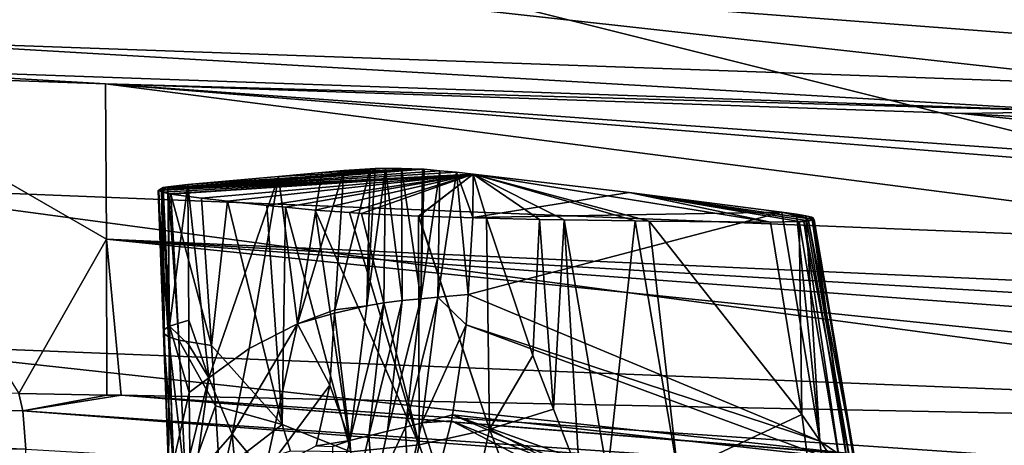
# Model space of a CAD drawing. Extents: x -847 to 847, y -417 to 417.
# Drawn here: x 147 to 225, y 297 to 330 of the extents above; entities that cross this region are included whole.
import ezdxf

# ---------------------------------------------------------------- set-up
doc = ezdxf.new("R2010")
doc.units = 0
doc.header["$MEASUREMENT"] = 0
doc.layers.add('LAYER00001', color=7, linetype='CONTINUOUS')
doc.layers.add('LAYER00006', color=7, linetype='CONTINUOUS')

msp = doc.modelspace()

# ---------------------------------------------------------------- linework, layer by layer
at = {"layer": 'LAYER00001', "color": 7}
for points in [[(132.828, 344.667, 50.515), (264.095, 311.862, 35.25), (132.093, 317.15, 35.25)], [(265.564, 339.349, 50.515), (264.095, 311.862, 35.25), (132.828, 344.667, 50.515)], [(134.319, 328.738, 493.608), (237.706, 325.083, 496.487), (142.39, 335.646, 533.567)], [(142.39, 335.646, 533.567), (237.706, 325.083, 496.487), (245.729, 327.747, 517.391)], [(142.39, 335.646, 533.567), (245.729, 327.747, 517.391), (254.854, 331.441, 536.298)], [(131.265, 326.59, 471.455), (231.039, 323.095, 473.859), (134.319, 328.738, 493.608)], [(134.319, 328.738, 493.608), (231.039, 323.095, 473.859), (237.706, 325.083, 496.487)], [(130.755, 326.074, 466.997), (153.422, 325.288, 466.997), (131.265, 326.59, 471.455)], [(131.265, 326.59, 471.455), (153.422, 325.288, 466.997), (231.039, 323.095, 473.859)], [(153.48, 312.981, 335.626), (153.422, 325.288, 466.997), (130.755, 326.074, 466.997)], [(153.48, 312.981, 335.626), (130.755, 326.074, 466.997), (146.529, 300.762, 204.776)], [(300.081, 306.344, 354.816), (153.422, 325.288, 466.997), (153.48, 312.981, 335.626)], [(300.081, 306.344, 354.816), (297.183, 313.65, 417.81), (153.422, 325.288, 466.997)], [(153.422, 325.288, 466.997), (297.183, 313.65, 417.81), (296.612, 315.006, 430.233)], [(153.422, 325.288, 466.997), (296.612, 315.006, 430.233), (221.261, 322.937, 466.998)], [(153.422, 325.288, 466.997), (221.261, 322.937, 466.998), (231.039, 323.095, 473.859)], [(231.039, 323.095, 473.859), (221.261, 322.937, 466.998), (229.376, 322.479, 466.997)], [(221.261, 322.937, 466.998), (296.612, 315.006, 430.233), (229.376, 322.479, 466.997)], [(132.093, 317.15, 35.25), (263.436, 299.528, 26.718), (131.763, 304.804, 26.718)], [(264.095, 311.862, 35.25), (263.436, 299.528, 26.718), (132.093, 317.15, 35.25)], [(153.522, 300.628, 204.958), (153.48, 312.981, 335.626), (146.529, 300.762, 204.776)], [(154.639, 300.606, 204.987), (303.549, 297.597, 279.409), (153.48, 312.981, 335.626)], [(154.639, 300.606, 204.987), (153.48, 312.981, 335.626), (153.522, 300.628, 204.958)], [(303.549, 297.597, 279.409), (301.815, 301.97, 317.112), (153.48, 312.981, 335.626)], [(153.48, 312.981, 335.626), (301.815, 301.97, 317.112), (300.885, 304.315, 337.329)], [(153.48, 312.981, 335.626), (300.885, 304.315, 337.329), (300.081, 306.344, 354.816)], [(131.763, 304.804, 26.718), (262.953, 290.479, 15.251), (131.521, 295.744, 15.251)], [(263.436, 299.528, 26.718), (262.953, 290.479, 15.251), (131.763, 304.804, 26.718)], [(-12.927, 298.972, 173.671), (147.087, 296.332, 177.901), (-13.257, 302.009, 186.825)], [(-13.257, 302.009, 186.825), (147.087, 296.332, 177.901), (146.845, 299.378, 191.021)], [(-13.257, 302.009, 186.825), (146.845, 299.378, 191.021), (146.529, 300.762, 204.776)], [(146.529, 300.762, 204.776), (146.845, 299.378, 191.021), (153.522, 300.628, 204.958)], [(154.639, 300.606, 204.987), (153.522, 300.628, 204.958), (146.845, 299.378, 191.021)], [(146.845, 299.378, 191.021), (306.975, 288.277, 195.634), (154.639, 300.606, 204.987)], [(154.639, 300.606, 204.987), (306.975, 288.277, 195.634), (306.967, 288.36, 196.209)], [(154.639, 300.606, 204.987), (306.967, 288.36, 196.209), (306.779, 290.229, 209.215)], [(306.779, 290.229, 209.215), (303.549, 297.597, 279.409), (154.639, 300.606, 204.987)], [(-12.625, 293.606, 161.878), (147.207, 290.963, 166.125), (-12.927, 298.972, 173.671)], [(-12.927, 298.972, 173.671), (147.207, 290.963, 166.125), (147.087, 296.332, 177.901)], [(147.087, 296.332, 177.901), (307.095, 287.09, 187.374), (146.845, 299.378, 191.021)], [(146.845, 299.378, 191.021), (307.095, 287.09, 187.374), (306.975, 288.277, 195.634)]]:
    msp.add_3dface(points, dxfattribs=at)
at = {"layer": 'LAYER00006', "color": 253}
for points in [[(157.631, 316.861, 376.867), (178.522, 318.518, 401.925), (178.662, 318.513, 401.921)], [(157.854, 316.997, 378.343), (178.522, 318.518, 401.925), (157.631, 316.861, 376.867)], [(157.631, 316.861, 376.867), (178.662, 318.513, 401.921), (179.913, 318.403, 401.324)], [(181.224, 318.289, 400.7), (157.631, 316.861, 376.867), (179.913, 318.403, 401.324)], [(157.854, 316.997, 378.343), (158.106, 317.055, 379.032), (178.522, 318.518, 401.925)], [(158.106, 317.055, 379.032), (159.946, 317.304, 382.276), (178.522, 318.518, 401.925)], [(159.946, 317.304, 382.276), (167.13, 317.945, 391.588), (178.522, 318.518, 401.925)], [(178.522, 318.518, 401.925), (167.13, 317.945, 391.588), (170.561, 318.251, 396.036)], [(168.635, 306.272, 395.472), (171.579, 307.373, 399.912), (172.307, 318.407, 398.299)], [(172.307, 318.407, 398.299), (170.561, 318.251, 396.036), (168.635, 306.272, 395.472)], [(178.522, 318.518, 401.925), (170.561, 318.251, 396.036), (175.606, 318.58, 401.376)], [(175.606, 318.58, 401.376), (170.561, 318.251, 396.036), (172.307, 318.407, 398.299)], [(171.579, 307.373, 399.912), (174.116, 307.695, 402.266), (174.377, 318.546, 400.542)], [(171.579, 307.373, 399.912), (174.377, 318.546, 400.542), (172.307, 318.407, 398.299)], [(175.606, 318.58, 401.376), (172.307, 318.407, 398.299), (174.377, 318.546, 400.542)], [(175.606, 318.58, 401.376), (174.116, 307.695, 402.266), (175.479, 307.923, 403.044)], [(174.789, 318.574, 400.988), (174.116, 307.695, 402.266), (175.606, 318.58, 401.376)], [(174.789, 318.574, 400.988), (174.377, 318.546, 400.542), (174.116, 307.695, 402.266)], [(174.377, 318.546, 400.542), (174.789, 318.574, 400.988), (175.606, 318.58, 401.376)], [(175.606, 318.58, 401.376), (175.479, 307.923, 403.044), (176.931, 308.112, 403.36)], [(175.606, 318.58, 401.376), (176.931, 308.112, 403.36), (176.862, 318.589, 401.971)], [(175.606, 318.58, 401.376), (176.862, 318.589, 401.971), (178.522, 318.518, 401.925)], [(176.862, 318.589, 401.971), (176.931, 308.112, 403.36), (178.388, 308.261, 403.202)], [(176.862, 318.589, 401.971), (178.388, 308.261, 403.202), (178.522, 318.518, 401.925)], [(178.388, 308.261, 403.202), (178.662, 318.513, 401.921), (178.522, 318.518, 401.925)], [(178.388, 308.261, 403.202), (179.913, 318.403, 401.324), (178.662, 318.513, 401.921)], [(179.753, 308.378, 402.659), (179.913, 318.403, 401.324), (178.388, 308.261, 403.202)], [(179.753, 308.378, 402.659), (181.224, 318.289, 400.7), (179.913, 318.403, 401.324)], [(182.544, 318.142, 399.748), (157.582, 316.831, 376.542), (157.631, 316.861, 376.867)], [(157.973, 316.71, 375.453), (157.582, 316.831, 376.542), (182.544, 318.142, 399.748)], [(182.544, 318.142, 399.748), (157.631, 316.861, 376.867), (181.224, 318.289, 400.7)], [(182.544, 318.142, 399.748), (158.423, 316.572, 374.199), (157.973, 316.71, 375.453)], [(182.544, 318.142, 399.748), (158.583, 316.55, 374.04), (158.423, 316.572, 374.199)], [(161.03, 316.222, 371.616), (158.583, 316.55, 374.04), (182.544, 318.142, 399.748)], [(161.609, 301.993, 386.571), (167.13, 317.945, 391.588), (159.946, 317.304, 382.276)], [(182.544, 318.142, 399.748), (163.067, 315.991, 370.037), (161.03, 316.222, 371.616)], [(161.609, 301.993, 386.571), (164.79, 304.317, 390.569), (167.13, 317.945, 391.588)], [(182.544, 318.142, 399.748), (166.183, 315.645, 367.749), (163.067, 315.991, 370.037)], [(168.635, 306.272, 395.472), (167.13, 317.945, 391.588), (164.79, 304.317, 390.569)], [(167.673, 315.504, 366.923), (166.183, 315.645, 367.749), (182.544, 318.142, 399.748)], [(168.635, 306.272, 395.472), (170.561, 318.251, 396.036), (167.13, 317.945, 391.588)], [(182.544, 318.142, 399.748), (170.03, 315.281, 365.614), (167.673, 315.504, 366.923)], [(182.544, 318.142, 399.748), (172.74, 315.086, 364.767), (170.03, 315.281, 365.614)], [(173.695, 315.017, 364.469), (172.74, 315.086, 364.767), (182.544, 318.142, 399.748)], [(182.544, 318.142, 399.748), (178.219, 314.794, 364.147), (173.695, 315.017, 364.469)], [(182.544, 318.142, 399.748), (178.236, 314.793, 364.149), (178.219, 314.794, 364.147)], [(183.596, 314.636, 364.921), (178.236, 314.793, 364.149), (182.544, 318.142, 399.748)], [(182.152, 308.588, 401.048), (181.224, 318.289, 400.7), (179.753, 308.378, 402.659)], [(182.53, 314.695, 400.121), (181.224, 318.289, 400.7), (182.152, 308.588, 401.048)], [(182.53, 314.695, 400.121), (182.544, 318.142, 399.748), (181.224, 318.289, 400.7)], [(182.53, 314.695, 400.121), (194.899, 316.675, 390.346), (182.544, 318.142, 399.748)], [(206.119, 314.329, 372.407), (182.544, 318.142, 399.748), (194.899, 316.675, 390.346)], [(196.508, 314.401, 368.494), (182.544, 318.142, 399.748), (206.119, 314.329, 372.407)], [(196.508, 314.401, 368.494), (195.399, 314.419, 368.161), (182.544, 318.142, 399.748)], [(195.399, 314.419, 368.161), (189.768, 314.511, 366.473), (182.544, 318.142, 399.748)], [(182.544, 318.142, 399.748), (189.768, 314.511, 366.473), (187.809, 314.544, 365.885)], [(182.544, 318.142, 399.748), (187.809, 314.544, 365.885), (183.596, 314.636, 364.921)], [(158.009, 305.523, 378.482), (157.631, 316.861, 376.867), (157.582, 316.831, 376.542)], [(158.396, 305.233, 377.065), (158.009, 305.523, 378.482), (157.582, 316.831, 376.542)], [(158.396, 305.233, 377.065), (157.582, 316.831, 376.542), (157.973, 316.71, 375.453)], [(158.056, 305.816, 379.894), (157.854, 316.997, 378.343), (157.631, 316.861, 376.867)], [(157.631, 316.861, 376.867), (158.009, 305.523, 378.482), (158.056, 305.816, 379.894)], [(158.056, 305.816, 379.894), (157.967, 317.066, 379.092), (157.854, 316.997, 378.343)], [(157.967, 317.066, 379.092), (158.106, 317.055, 379.032), (157.854, 316.997, 378.343)], [(157.967, 317.066, 379.092), (158.358, 317.113, 379.721), (158.106, 317.055, 379.032)], [(158.475, 306.093, 381.234), (158.358, 317.113, 379.721), (157.967, 317.066, 379.092)], [(158.056, 305.816, 379.894), (158.475, 306.093, 381.234), (157.967, 317.066, 379.092)], [(158.106, 317.055, 379.032), (158.358, 317.113, 379.721), (159.946, 317.304, 382.276)], [(158.475, 306.093, 381.234), (159.946, 317.304, 382.276), (158.358, 317.113, 379.721)], [(160.006, 306.555, 383.669), (159.946, 317.304, 382.276), (158.475, 306.093, 381.234)], [(159.946, 317.304, 382.276), (160.006, 306.555, 383.669), (161.609, 301.993, 386.571)], [(158.396, 305.233, 377.065), (157.973, 316.71, 375.453), (158.423, 316.572, 374.199)], [(159.227, 304.963, 375.714), (158.396, 305.233, 377.065), (158.423, 316.572, 374.199)], [(159.227, 304.963, 375.714), (158.423, 316.572, 374.199), (158.583, 316.55, 374.04)], [(161.807, 304.556, 373.406), (159.227, 304.963, 375.714), (158.583, 316.55, 374.04)], [(161.807, 304.556, 373.406), (158.583, 316.55, 374.04), (161.03, 316.222, 371.616)], [(161.03, 316.222, 371.616), (163.067, 315.991, 370.037), (161.807, 304.556, 373.406)], [(182.53, 314.695, 400.121), (207.022, 315.124, 380.658), (194.899, 316.675, 390.346)], [(209.025, 314.627, 376.759), (194.899, 316.675, 390.346), (207.022, 315.124, 380.658)], [(209.132, 314.438, 374.959), (194.899, 316.675, 390.346), (209.025, 314.627, 376.759)], [(208.385, 314.372, 373.943), (194.899, 316.675, 390.346), (209.132, 314.438, 374.959)], [(206.119, 314.329, 372.407), (194.899, 316.675, 390.346), (208.385, 314.372, 373.943)], [(161.807, 304.556, 373.406), (163.067, 315.991, 370.037), (167.411, 298.286, 370.239)], [(163.067, 315.991, 370.037), (166.183, 315.645, 367.749), (167.411, 298.286, 370.239)], [(167.411, 298.286, 370.239), (166.183, 315.645, 367.749), (167.673, 315.504, 366.923)], [(167.411, 298.286, 370.239), (167.673, 315.504, 366.923), (172.863, 296.129, 366.903)], [(170.03, 315.281, 365.614), (172.863, 296.129, 366.903), (167.673, 315.504, 366.923)], [(170.03, 315.281, 365.614), (172.74, 315.086, 364.767), (178.277, 296.676, 364.687)], [(178.277, 296.676, 364.687), (172.863, 296.129, 366.903), (170.03, 315.281, 365.614)], [(178.277, 296.676, 364.687), (172.74, 315.086, 364.767), (173.695, 315.017, 364.469)], [(173.695, 315.017, 364.469), (178.219, 314.794, 364.147), (178.277, 296.676, 364.687)], [(178.219, 314.794, 364.147), (178.236, 314.793, 364.149), (183.843, 297.913, 364.165)], [(178.277, 296.676, 364.687), (178.219, 314.794, 364.147), (183.843, 297.913, 364.165)], [(183.843, 297.913, 364.165), (178.236, 314.793, 364.149), (183.596, 314.636, 364.921)], [(182.152, 308.588, 401.048), (210.014, 296.985, 380.058), (207.022, 315.124, 380.658)], [(182.152, 308.588, 401.048), (207.022, 315.124, 380.658), (182.53, 314.695, 400.121)], [(187.809, 314.544, 365.885), (187.278, 303.772, 364.922), (183.596, 314.636, 364.921)], [(183.843, 297.913, 364.165), (183.596, 314.636, 364.921), (187.278, 303.772, 364.922)], [(187.809, 314.544, 365.885), (188.925, 299.516, 365.109), (187.278, 303.772, 364.922)], [(189.768, 314.511, 366.473), (188.925, 299.516, 365.109), (187.809, 314.544, 365.885)], [(189.768, 314.511, 366.473), (190.973, 294.227, 365.341), (188.925, 299.516, 365.109)], [(195.399, 314.419, 368.161), (193.196, 294.3, 365.889), (189.768, 314.511, 366.473)], [(193.196, 294.3, 365.889), (190.973, 294.227, 365.341), (189.768, 314.511, 366.473)], [(210.014, 296.985, 380.058), (208.18, 314.963, 379.64), (207.022, 315.124, 380.658)], [(207.022, 315.124, 380.658), (208.18, 314.963, 379.64), (209.025, 314.627, 376.759)], [(210.014, 296.985, 380.058), (208.918, 314.816, 378.559), (208.18, 314.963, 379.64)], [(209.025, 314.627, 376.759), (208.18, 314.963, 379.64), (208.918, 314.816, 378.559)], [(212.161, 295.529, 377.991), (209.388, 314.722, 377.871), (208.918, 314.816, 378.559)], [(212.161, 295.529, 377.991), (208.918, 314.816, 378.559), (210.014, 296.985, 380.058)], [(209.025, 314.627, 376.759), (208.918, 314.816, 378.559), (209.388, 314.722, 377.871)], [(209.501, 314.682, 377.533), (209.025, 314.627, 376.759), (209.388, 314.722, 377.871)], [(209.55, 314.536, 376.123), (209.025, 314.627, 376.759), (209.501, 314.682, 377.533)], [(209.55, 314.536, 376.123), (209.132, 314.438, 374.959), (209.025, 314.627, 376.759)], [(209.561, 314.504, 375.817), (209.132, 314.438, 374.959), (209.55, 314.536, 376.123)], [(209.561, 314.504, 375.817), (212.862, 295.04, 375.545), (209.132, 314.438, 374.959)], [(209.501, 314.682, 377.533), (209.388, 314.722, 377.871), (212.161, 295.529, 377.991)], [(212.862, 295.04, 375.545), (209.501, 314.682, 377.533), (212.73, 295.302, 376.787)], [(212.73, 295.302, 376.787), (209.501, 314.682, 377.533), (212.161, 295.529, 377.991)], [(212.862, 295.04, 375.545), (209.55, 314.536, 376.123), (209.501, 314.682, 377.533)], [(209.561, 314.504, 375.817), (209.55, 314.536, 376.123), (212.862, 295.04, 375.545)], [(195.399, 314.419, 368.161), (198.769, 294.481, 367.612), (193.196, 294.3, 365.889)], [(196.508, 314.401, 368.494), (198.769, 294.481, 367.612), (195.399, 314.419, 368.161)], [(206.119, 314.329, 372.407), (208.59, 299.079, 371.892), (196.508, 314.401, 368.494)], [(196.508, 314.401, 368.494), (208.59, 299.079, 371.892), (198.769, 294.481, 367.612)], [(208.385, 314.372, 373.943), (208.59, 299.079, 371.892), (206.119, 314.329, 372.407)], [(208.385, 314.372, 373.943), (209.132, 314.438, 374.959), (208.747, 314.379, 374.188)], [(208.747, 314.379, 374.188), (211.722, 294.575, 373.33), (208.385, 314.372, 373.943)], [(208.385, 314.372, 373.943), (211.722, 294.575, 373.33), (208.59, 299.079, 371.892)], [(209.132, 314.438, 374.959), (212.519, 294.785, 374.364), (208.747, 314.379, 374.188)], [(208.747, 314.379, 374.188), (212.519, 294.785, 374.364), (211.722, 294.575, 373.33)], [(209.132, 314.438, 374.959), (212.862, 295.04, 375.545), (212.519, 294.785, 374.364)], [(178.388, 308.261, 403.202), (175.76, 297.754, 405.641), (177.173, 298.092, 405.326)], [(176.931, 308.112, 403.36), (175.76, 297.754, 405.641), (178.388, 308.261, 403.202)], [(179.753, 308.378, 402.659), (177.173, 298.092, 405.326), (178.484, 298.415, 404.701)], [(178.388, 308.261, 403.202), (177.173, 298.092, 405.326), (179.753, 308.378, 402.659)], [(179.753, 308.378, 402.659), (178.484, 298.415, 404.701), (182.003, 306.184, 401.413)], [(182.003, 306.184, 401.413), (182.152, 308.588, 401.048), (179.753, 308.378, 402.659)], [(182.003, 306.184, 401.413), (210.014, 296.985, 380.058), (182.152, 308.588, 401.048)], [(171.561, 307.113, 399.95), (172.763, 297.015, 404.892), (174.116, 307.695, 402.266)], [(171.561, 307.113, 399.95), (174.116, 307.695, 402.266), (171.579, 307.373, 399.912)], [(175.479, 307.923, 403.044), (174.116, 307.695, 402.266), (172.763, 297.015, 404.892)], [(175.479, 307.923, 403.044), (172.763, 297.015, 404.892), (174.276, 297.399, 405.539)], [(176.931, 308.112, 403.36), (175.479, 307.923, 403.044), (174.276, 297.399, 405.539)], [(176.931, 308.112, 403.36), (174.276, 297.399, 405.539), (175.76, 297.754, 405.641)], [(168.635, 306.272, 395.472), (171.561, 307.113, 399.95), (171.579, 307.373, 399.912)], [(171.185, 301.401, 400.785), (171.561, 307.113, 399.95), (168.635, 306.272, 395.472)], [(171.185, 301.401, 400.785), (172.763, 297.015, 404.892), (171.561, 307.113, 399.95)], [(158.394, 294.673, 382.068), (158.475, 306.093, 381.234), (158.056, 305.816, 379.894)], [(158.739, 295.132, 383.382), (158.475, 306.093, 381.234), (158.394, 294.673, 382.068)], [(160.017, 304.601, 383.922), (160.006, 306.555, 383.669), (158.475, 306.093, 381.234)], [(160.017, 304.601, 383.922), (158.475, 306.093, 381.234), (160.051, 300.817, 384.728)], [(160.051, 300.817, 384.728), (158.475, 306.093, 381.234), (158.739, 295.132, 383.382)], [(161.609, 301.993, 386.571), (160.006, 306.555, 383.669), (160.017, 304.601, 383.922)], [(166.009, 294.464, 396.223), (168.635, 306.272, 395.472), (163.447, 297.532, 390.56)], [(163.447, 297.532, 390.56), (168.635, 306.272, 395.472), (164.79, 304.317, 390.569)], [(166.009, 294.464, 396.223), (171.185, 301.401, 400.785), (168.635, 306.272, 395.472)], [(182.003, 306.184, 401.413), (178.484, 298.415, 404.701), (180.905, 299.047, 402.987)], [(180.905, 299.047, 402.987), (210.166, 295.807, 380.053), (182.003, 306.184, 401.413)], [(182.003, 306.184, 401.413), (210.166, 295.807, 380.053), (210.014, 296.985, 380.058)], [(158.056, 305.816, 379.894), (158.009, 305.523, 378.482), (158.419, 294.192, 380.687)], [(158.879, 293.722, 379.298), (158.009, 305.523, 378.482), (158.396, 305.233, 377.065)], [(158.879, 293.722, 379.298), (158.419, 294.192, 380.687), (158.009, 305.523, 378.482)], [(158.056, 305.816, 379.894), (158.419, 294.192, 380.687), (158.394, 294.673, 382.068)], [(159.781, 293.294, 377.963), (158.396, 305.233, 377.065), (159.227, 304.963, 375.714)], [(159.781, 293.294, 377.963), (158.879, 293.722, 379.298), (158.396, 305.233, 377.065)], [(162.126, 299.76, 374.142), (159.781, 293.294, 377.963), (159.227, 304.963, 375.714)], [(162.126, 299.76, 374.142), (159.227, 304.963, 375.714), (161.807, 304.556, 373.406)], [(161.609, 301.993, 386.571), (160.017, 304.601, 383.922), (160.051, 300.817, 384.728)], [(161.807, 304.556, 373.406), (167.411, 298.286, 370.239), (162.126, 299.76, 374.142)], [(163.447, 297.532, 390.56), (164.79, 304.317, 390.569), (161.609, 301.993, 386.571)], [(187.278, 303.772, 364.922), (188.925, 299.516, 365.109), (183.843, 297.913, 364.165)], [(160.051, 300.817, 384.728), (160.094, 295.881, 385.781), (161.609, 301.993, 386.571)], [(161.609, 301.993, 386.571), (160.094, 295.881, 385.781), (160.511, 294.172, 386.879)], [(161.609, 301.993, 386.571), (160.511, 294.172, 386.879), (163.447, 297.532, 390.56)], [(170.103, 296.615, 402.078), (171.185, 301.401, 400.785), (166.009, 294.464, 396.223)], [(171.185, 301.401, 400.785), (170.103, 296.615, 402.078), (172.763, 297.015, 404.892)], [(158.739, 295.132, 383.382), (160.094, 295.881, 385.781), (160.051, 300.817, 384.728)], [(162.444, 294.451, 375.267), (159.781, 293.294, 377.963), (162.126, 299.76, 374.142)], [(162.126, 299.76, 374.142), (167.411, 298.286, 370.239), (162.444, 294.451, 375.267)], [(180.836, 298.596, 403.087), (180.905, 299.047, 402.987), (178.484, 298.415, 404.701)], [(180.836, 298.596, 403.087), (211.385, 286.031, 380.05), (180.905, 299.047, 402.987)], [(180.905, 299.047, 402.987), (211.385, 286.031, 380.05), (211.142, 288.246, 380.024)], [(180.905, 299.047, 402.987), (211.142, 288.246, 380.024), (210.166, 295.807, 380.053)], [(183.843, 297.913, 364.165), (188.925, 299.516, 365.109), (190.973, 294.227, 365.341)], [(208.59, 299.079, 371.892), (209.157, 294.922, 371.839), (198.769, 294.481, 367.612)], [(209.157, 294.922, 371.839), (208.59, 299.079, 371.892), (211.722, 294.575, 373.33)], [(167.411, 298.286, 370.239), (168.075, 296.183, 370.266), (162.444, 294.451, 375.267)], [(172.863, 296.129, 366.903), (168.075, 296.183, 370.266), (167.411, 298.286, 370.239)], [(177.173, 298.092, 405.326), (174.644, 292.725, 407.177), (177.37, 293.588, 406.067)], [(175.76, 297.754, 405.641), (174.644, 292.725, 407.177), (177.173, 298.092, 405.326)], [(177.173, 298.092, 405.326), (177.37, 293.588, 406.067), (178.484, 298.415, 404.701)], [(178.484, 298.415, 404.701), (177.37, 293.588, 406.067), (179.776, 294.458, 404.313)], [(178.484, 298.415, 404.701), (179.776, 294.458, 404.313), (180.836, 298.596, 403.087)], [(179.776, 294.458, 404.313), (211.784, 282.406, 380.093), (180.836, 298.596, 403.087)], [(180.836, 298.596, 403.087), (211.784, 282.406, 380.093), (211.385, 286.031, 380.05)], [(163.447, 297.532, 390.56), (160.511, 294.172, 386.879), (161.98, 290.892, 391.029)], [(163.447, 297.532, 390.56), (161.98, 290.892, 391.029), (163.867, 292.855, 393.44)], [(163.447, 297.532, 390.56), (163.867, 292.855, 393.44), (166.009, 294.464, 396.223)], [(174.276, 297.399, 405.539), (172.763, 297.015, 404.892), (173.121, 292.29, 407.203)], [(174.276, 297.399, 405.539), (173.121, 292.29, 407.203), (174.644, 292.725, 407.177)], [(175.76, 297.754, 405.641), (174.276, 297.399, 405.539), (174.644, 292.725, 407.177)], [(178.277, 296.676, 364.687), (183.843, 297.913, 364.165), (181.574, 287.502, 364.9)], [(181.574, 287.502, 364.9), (183.843, 297.913, 364.165), (187.104, 289.428, 364.486)], [(183.843, 297.913, 364.165), (190.973, 294.227, 365.341), (187.104, 289.428, 364.486)], [(172.763, 297.015, 404.892), (170.103, 296.615, 402.078), (171.399, 296.548, 403.607)], [(172.763, 297.015, 404.892), (171.399, 296.548, 403.607), (171.512, 291.842, 406.637)], [(171.512, 291.842, 406.637), (173.121, 292.29, 407.203), (172.763, 297.015, 404.892)], [(178.277, 296.676, 364.687), (176.064, 286.555, 367.038), (172.863, 296.129, 366.903)], [(181.574, 287.502, 364.9), (176.064, 286.555, 367.038), (178.277, 296.676, 364.687)], [(210.166, 295.807, 380.053), (212.161, 295.529, 377.991), (210.014, 296.985, 380.058)]]:
    msp.add_3dface(points, dxfattribs=at)

doc.saveas('drawing.dxf')
